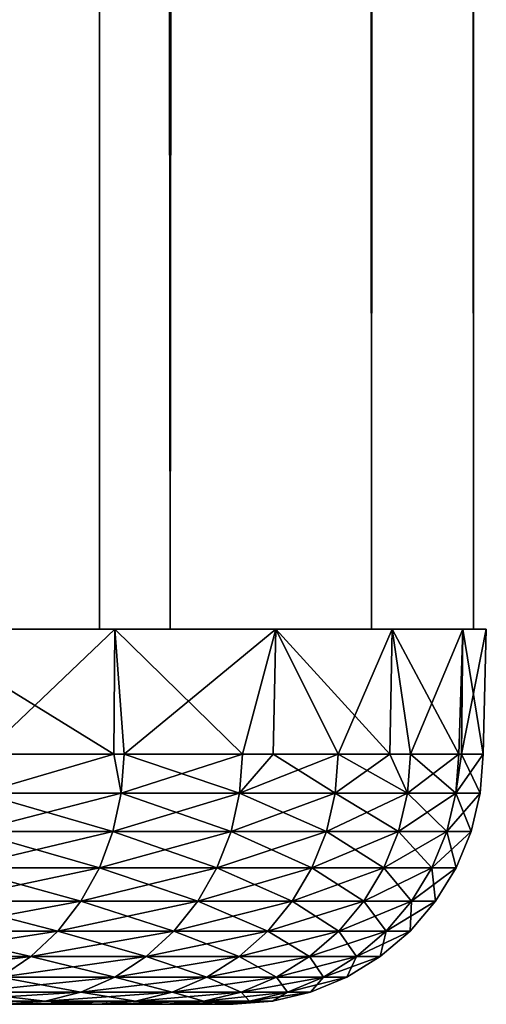
# Model space of a CAD drawing. Extents: x 0 to 500, y 0 to 1196.
# Drawn here: x 498 to 500, y 0 to 4 of the extents above; entities that cross this region are included whole.
import ezdxf

# ---------------------------------------------------------------- set-up
doc = ezdxf.new("R2010")
doc.units = 0
doc.header["$MEASUREMENT"] = 0

msp = doc.modelspace()

# ---------------------------------------------------------------- linework, layer by layer
for points in [[(497.557526, 1194.5, 53.204224), (497.557526, 1.50001, 53.204224), (498.736633, 1.50001, 51.025433)], [(497.557526, 1194.5, 53.204224), (498.736633, 1.50001, 51.025433), (498.736633, 1194.5, 51.025433)], [(498.736633, 1194.5, 38.974571), (498.736633, 1.50001, 38.974571), (497.557526, 1.50001, 36.79578)], [(498.736633, 1194.5, 38.974571), (497.557526, 1.50001, 36.79578), (497.557526, 1194.5, 36.79578)], [(498.086914, 1.50001, 48.314056), (498.086914, 1194.5, 48.314056), (498.453918, 1194.5, 46.114826)], [(498.086914, 1.50001, 48.314056), (498.453918, 1194.5, 46.114826), (498.453918, 1.50001, 46.114826)], [(498.453918, 1.50001, 43.885178), (498.453918, 1194.5, 43.885178), (498.086914, 1194.5, 41.685947)], [(498.453918, 1.50001, 43.885178), (498.086914, 1194.5, 41.685947), (498.086914, 1.50001, 41.685947)], [(498.453918, 1.50001, 46.114826), (498.453918, 1194.5, 46.114826), (498.453918, 1194.5, 43.885178)], [(498.453918, 1.50001, 46.114826), (498.453918, 1194.5, 43.885178), (498.453918, 1.50001, 43.885178)], [(498.736633, 1194.5, 51.025433), (498.736633, 1.50001, 51.025433), (499.540985, 1.50001, 48.682285)], [(498.736633, 1194.5, 51.025433), (499.540985, 1.50001, 48.682285), (499.540985, 1194.5, 48.682285)], [(499.540985, 1194.5, 41.317719), (499.540985, 1.50001, 41.317719), (498.736633, 1.50001, 38.974571)], [(499.540985, 1194.5, 41.317719), (498.736633, 1.50001, 38.974571), (498.736633, 1194.5, 38.974571)], [(499.540985, 1194.5, 48.682285), (499.540985, 1.50001, 48.682285), (499.948792, 1.50001, 46.238689)], [(499.540985, 1194.5, 48.682285), (499.948792, 1.50001, 46.238689), (499.948792, 1194.5, 46.238689)], [(499.948792, 1194.5, 43.761314), (499.948792, 1.50001, 43.761314), (499.540985, 1.50001, 41.317719)], [(499.948792, 1194.5, 43.761314), (499.540985, 1.50001, 41.317719), (499.540985, 1194.5, 41.317719)], [(499.948792, 1194.5, 46.238689), (499.948792, 1.50001, 46.238689), (499.948792, 1.50001, 43.761314)], [(499.948792, 1194.5, 46.238689), (499.948792, 1.50001, 43.761314), (499.948792, 1194.5, 43.761314)], [(497.700867, 1.50001, 52.980484), (497.990356, 0.999987, 52.500004), (498.514526, 1.50001, 51.508259)], [(498.514526, 1.50001, 38.491745), (498.511658, 0.999987, 38.493244), (497.700867, 1.50001, 37.01952)], [(497.700867, 1.50001, 37.01952), (498.511658, 0.999987, 38.493244), (497.990356, 0.999987, 37.5)], [(497.990356, 0.999987, 52.500004), (498.511658, 0.999987, 51.50676), (498.514526, 1.50001, 51.508259)], [(498.514526, 1.50001, 51.508259), (498.511658, 0.999987, 51.50676), (498.551788, 0.999987, 51.430389)], [(498.514526, 1.50001, 38.491745), (498.551788, 0.999987, 38.569614), (498.511658, 0.999987, 38.493244)], [(498.514526, 1.50001, 51.508259), (498.551788, 0.999987, 51.430389), (499.158264, 1.50001, 49.954185)], [(499.158264, 1.50001, 40.045818), (499.025238, 0.999987, 39.680927), (498.514526, 1.50001, 38.491745)], [(499.025238, 0.999987, 39.680927), (498.551788, 0.999987, 38.569614), (498.514526, 1.50001, 38.491745)], [(499.158264, 1.50001, 49.954185), (498.551788, 0.999987, 51.430389), (499.025238, 0.999987, 50.319077)], [(499.025238, 0.999987, 50.319077), (499.148193, 0.999987, 49.950829), (499.158264, 1.50001, 49.954185)], [(499.158264, 1.50001, 40.045818), (499.148193, 0.999987, 40.049175), (499.025238, 0.999987, 39.680927)], [(499.158264, 1.50001, 49.954185), (499.148193, 0.999987, 49.950829), (499.407776, 0.999987, 49.173267)], [(499.407776, 0.999987, 40.826736), (499.148193, 0.999987, 40.049175), (499.158264, 1.50001, 40.045818)], [(499.158264, 1.50001, 49.954185), (499.407776, 0.999987, 49.173267), (499.623901, 1.50001, 48.337818)], [(499.623901, 1.50001, 41.662186), (499.614288, 0.999987, 41.664562), (499.158264, 1.50001, 40.045818)], [(499.158264, 1.50001, 40.045818), (499.614288, 0.999987, 41.664562), (499.407776, 0.999987, 40.826736)], [(499.407776, 0.999987, 49.173267), (499.614288, 0.999987, 48.335442), (499.623901, 1.50001, 48.337818)], [(499.623901, 1.50001, 48.337818), (499.614288, 0.999987, 48.335442), (499.696838, 0.999987, 48.000389)], [(499.623901, 1.50001, 41.662186), (499.696838, 0.999987, 41.999615), (499.614288, 0.999987, 41.664562)], [(499.623901, 1.50001, 48.337818), (499.696838, 0.999987, 48.000389), (499.905701, 1.50001, 46.67947)], [(499.905701, 1.50001, 43.320534), (499.890625, 0.999987, 43.191952), (499.623901, 1.50001, 41.662186)], [(499.890625, 0.999987, 43.191952), (499.696838, 0.999987, 41.999615), (499.623901, 1.50001, 41.662186)], [(499.696838, 0.999987, 48.000389), (499.890625, 0.999987, 46.808052), (499.905701, 1.50001, 46.67947)], [(499.905701, 1.50001, 46.67947), (499.890625, 0.999987, 46.808052), (499.901062, 0.999987, 46.679096)], [(499.905701, 1.50001, 43.320534), (499.901062, 0.999987, 43.320908), (499.890625, 0.999987, 43.191952)], [(499.905701, 1.50001, 46.67947), (499.901062, 0.999987, 46.679096), (500, 1.50001, 45)], [(500, 1.50001, 45), (499.901062, 0.999987, 46.679096), (499.987854, 0.999987, 45.603989)], [(499.987854, 0.999987, 44.396011), (499.901062, 0.999987, 43.320908), (499.905701, 1.50001, 43.320534)], [(500, 1.50001, 45), (499.987854, 0.999987, 44.396011), (499.905701, 1.50001, 43.320534)], [(499.987854, 0.999987, 45.603989), (499.987854, 0.999987, 45), (500, 1.50001, 45)], [(500, 1.50001, 45), (499.987854, 0.999987, 45), (499.987854, 0.999987, 44.396011)], [(497.979706, 0.843555, 37.506157), (497.990356, 0.999987, 37.5), (498.511658, 0.999987, 38.493244)], [(497.979706, 0.843555, 37.506157), (498.511658, 0.999987, 38.493244), (498.540649, 0.843555, 38.57489)], [(498.540649, 0.843555, 51.425114), (498.511658, 0.999987, 51.50676), (497.979706, 0.843555, 52.493847)], [(498.511658, 0.999987, 51.50676), (497.990356, 0.999987, 52.500004), (497.979706, 0.843555, 52.493847)], [(498.540649, 0.843555, 38.57489), (498.511658, 0.999987, 38.493244), (498.551788, 0.999987, 38.569614)], [(498.540649, 0.843555, 51.425114), (498.551788, 0.999987, 51.430389), (498.511658, 0.999987, 51.50676)], [(498.540649, 0.843555, 38.57489), (498.551788, 0.999987, 38.569614), (499.013733, 0.843555, 39.685295)], [(499.013733, 0.843555, 50.314709), (499.025238, 0.999987, 50.319077), (498.540649, 0.843555, 51.425114)], [(499.025238, 0.999987, 50.319077), (498.551788, 0.999987, 51.430389), (498.540649, 0.843555, 51.425114)], [(498.551788, 0.999987, 38.569614), (499.025238, 0.999987, 39.680927), (499.013733, 0.843555, 39.685295)], [(499.013733, 0.843555, 39.685295), (499.025238, 0.999987, 39.680927), (499.148193, 0.999987, 40.049175)], [(499.013733, 0.843555, 39.685295), (499.148193, 0.999987, 40.049175), (499.395966, 0.843555, 40.830166)], [(499.395966, 0.843555, 49.169838), (499.407776, 0.999987, 49.173267), (499.013733, 0.843555, 50.314709)], [(499.407776, 0.999987, 49.173267), (499.148193, 0.999987, 49.950829), (499.013733, 0.843555, 50.314709)], [(499.013733, 0.843555, 50.314709), (499.148193, 0.999987, 49.950829), (499.025238, 0.999987, 50.319077)], [(499.395966, 0.843555, 40.830166), (499.148193, 0.999987, 40.049175), (499.407776, 0.999987, 40.826736)], [(499.395966, 0.843555, 40.830166), (499.407776, 0.999987, 40.826736), (499.684814, 0.843555, 42.002079)], [(499.684814, 0.843555, 47.997925), (499.614288, 0.999987, 48.335442), (499.395966, 0.843555, 49.169838)], [(499.395966, 0.843555, 49.169838), (499.614288, 0.999987, 48.335442), (499.407776, 0.999987, 49.173267)], [(499.407776, 0.999987, 40.826736), (499.614288, 0.999987, 41.664562), (499.684814, 0.843555, 42.002079)], [(499.684814, 0.843555, 42.002079), (499.614288, 0.999987, 41.664562), (499.696838, 0.999987, 41.999615)], [(499.684814, 0.843555, 47.997925), (499.696838, 0.999987, 48.000389), (499.614288, 0.999987, 48.335442)], [(499.684814, 0.843555, 42.002079), (499.696838, 0.999987, 41.999615), (499.878418, 0.843555, 43.193436)], [(499.878418, 0.843555, 46.806568), (499.890625, 0.999987, 46.808052), (499.684814, 0.843555, 47.997925)], [(499.890625, 0.999987, 46.808052), (499.696838, 0.999987, 48.000389), (499.684814, 0.843555, 47.997925)], [(499.696838, 0.999987, 41.999615), (499.890625, 0.999987, 43.191952), (499.878418, 0.843555, 43.193436)], [(499.878418, 0.843555, 43.193436), (499.890625, 0.999987, 43.191952), (499.901062, 0.999987, 43.320908)], [(499.878418, 0.843555, 43.193436), (499.901062, 0.999987, 43.320908), (499.975555, 0.843555, 44.396507)], [(499.975555, 0.843555, 45.603497), (499.987854, 0.999987, 45.603989), (499.878418, 0.843555, 46.806568)], [(499.987854, 0.999987, 45.603989), (499.901062, 0.999987, 46.679096), (499.878418, 0.843555, 46.806568)], [(499.878418, 0.843555, 46.806568), (499.901062, 0.999987, 46.679096), (499.890625, 0.999987, 46.808052)], [(499.901062, 0.999987, 43.320908), (499.987854, 0.999987, 44.396011), (499.975555, 0.843555, 44.396507)], [(499.975555, 0.843555, 44.396507), (499.987854, 0.999987, 44.396011), (499.987854, 0.999987, 45)], [(499.975555, 0.843555, 44.396507), (499.987854, 0.999987, 45), (499.975555, 0.843555, 45.603497)], [(499.975555, 0.843555, 45.603497), (499.987854, 0.999987, 45), (499.987854, 0.999987, 45.603989)], [(497.979706, 0.843555, 52.493847), (497.947998, 0.690997, 52.475533), (498.540649, 0.843555, 51.425114)], [(498.540649, 0.843555, 51.425114), (497.947998, 0.690997, 52.475533), (498.507568, 0.690997, 51.409409)], [(497.979706, 0.843555, 37.506157), (498.507568, 0.690997, 38.590595), (497.947998, 0.690997, 37.524471)], [(498.540649, 0.843555, 38.57489), (498.507568, 0.690997, 38.590595), (497.979706, 0.843555, 37.506157)], [(498.540649, 0.843555, 51.425114), (498.507568, 0.690997, 51.409409), (499.013733, 0.843555, 50.314709)], [(499.013733, 0.843555, 50.314709), (498.507568, 0.690997, 51.409409), (498.979523, 0.690997, 50.30172)], [(498.540649, 0.843555, 38.57489), (498.979523, 0.690997, 39.698284), (498.507568, 0.690997, 38.590595)], [(499.013733, 0.843555, 39.685295), (498.979523, 0.690997, 39.698284), (498.540649, 0.843555, 38.57489)], [(499.013733, 0.843555, 50.314709), (498.979523, 0.690997, 50.30172), (499.395966, 0.843555, 49.169838)], [(499.395966, 0.843555, 49.169838), (498.979523, 0.690997, 50.30172), (499.360748, 0.690997, 49.159645)], [(499.013733, 0.843555, 39.685295), (499.360748, 0.690997, 40.840359), (498.979523, 0.690997, 39.698284)], [(499.395966, 0.843555, 40.830166), (499.360748, 0.690997, 40.840359), (499.013733, 0.843555, 39.685295)], [(499.395966, 0.843555, 49.169838), (499.360748, 0.690997, 49.159645), (499.684814, 0.843555, 47.997925)], [(499.684814, 0.843555, 47.997925), (499.360748, 0.690997, 49.159645), (499.648926, 0.690997, 47.990597)], [(499.395966, 0.843555, 40.830166), (499.648926, 0.690997, 42.009407), (499.360748, 0.690997, 40.840359)], [(499.684814, 0.843555, 42.002079), (499.648926, 0.690997, 42.009407), (499.395966, 0.843555, 40.830166)], [(499.684814, 0.843555, 47.997925), (499.648926, 0.690997, 47.990597), (499.878418, 0.843555, 46.806568)], [(499.878418, 0.843555, 46.806568), (499.648926, 0.690997, 47.990597), (499.842041, 0.690997, 46.802151)], [(499.684814, 0.843555, 42.002079), (499.842041, 0.690997, 43.197853), (499.648926, 0.690997, 42.009407)], [(499.878418, 0.843555, 43.193436), (499.842041, 0.690997, 43.197853), (499.684814, 0.843555, 42.002079)], [(499.878418, 0.843555, 46.806568), (499.842041, 0.690997, 46.802151), (499.975555, 0.843555, 45.603497)], [(499.975555, 0.843555, 45.603497), (499.842041, 0.690997, 46.802151), (499.938904, 0.690997, 45.60202)], [(499.878418, 0.843555, 43.193436), (499.938904, 0.690997, 44.397984), (499.842041, 0.690997, 43.197853)], [(499.975555, 0.843555, 44.396507), (499.938904, 0.690997, 44.397984), (499.878418, 0.843555, 43.193436)], [(499.975555, 0.843555, 45.603497), (499.938904, 0.690997, 45.60202), (499.975555, 0.843555, 44.396507)], [(499.975555, 0.843555, 44.396507), (499.938904, 0.690997, 45.60202), (499.938904, 0.690997, 44.397984)], [(497.947998, 0.690997, 52.475533), (497.896027, 0.546008, 52.445503), (498.507568, 0.690997, 51.409409)], [(498.507568, 0.690997, 51.409409), (497.896027, 0.546008, 52.445503), (498.453308, 0.546008, 51.383667)], [(497.947998, 0.690997, 37.524471), (498.453308, 0.546008, 38.616337), (497.896027, 0.546008, 37.554501)], [(498.507568, 0.690997, 38.590595), (498.453308, 0.546008, 38.616337), (497.947998, 0.690997, 37.524471)], [(498.507568, 0.690997, 51.409409), (498.453308, 0.546008, 51.383667), (498.979523, 0.690997, 50.30172)], [(498.979523, 0.690997, 50.30172), (498.453308, 0.546008, 51.383667), (498.92337, 0.546008, 50.280426)], [(498.507568, 0.690997, 38.590595), (498.92337, 0.546008, 39.719578), (498.453308, 0.546008, 38.616337)], [(498.979523, 0.690997, 39.698284), (498.92337, 0.546008, 39.719578), (498.507568, 0.690997, 38.590595)], [(498.979523, 0.690997, 50.30172), (498.92337, 0.546008, 50.280426), (499.360748, 0.690997, 49.159645)], [(499.360748, 0.690997, 49.159645), (498.92337, 0.546008, 50.280426), (499.303101, 0.546008, 49.142941)], [(498.979523, 0.690997, 39.698284), (499.303101, 0.546008, 40.857063), (498.92337, 0.546008, 39.719578)], [(499.360748, 0.690997, 40.840359), (499.303101, 0.546008, 40.857063), (498.979523, 0.690997, 39.698284)], [(499.360748, 0.690997, 49.159645), (499.303101, 0.546008, 49.142941), (499.648926, 0.690997, 47.990597)], [(499.648926, 0.690997, 47.990597), (499.303101, 0.546008, 49.142941), (499.590088, 0.546008, 47.978588)], [(499.360748, 0.690997, 40.840359), (499.590088, 0.546008, 42.021416), (499.303101, 0.546008, 40.857063)], [(499.648926, 0.690997, 42.009407), (499.590088, 0.546008, 42.021416), (499.360748, 0.690997, 40.840359)], [(499.648926, 0.690997, 47.990597), (499.590088, 0.546008, 47.978588), (499.842041, 0.690997, 46.802151)], [(499.842041, 0.690997, 46.802151), (499.590088, 0.546008, 47.978588), (499.78244, 0.546008, 46.794914)], [(499.648926, 0.690997, 42.009407), (499.78244, 0.546008, 43.20509), (499.590088, 0.546008, 42.021416)], [(499.842041, 0.690997, 43.197853), (499.78244, 0.546008, 43.20509), (499.648926, 0.690997, 42.009407)], [(499.842041, 0.690997, 46.802151), (499.78244, 0.546008, 46.794914), (499.938904, 0.690997, 45.60202)], [(499.938904, 0.690997, 45.60202), (499.78244, 0.546008, 46.794914), (499.878937, 0.546008, 45.599602)], [(499.842041, 0.690997, 43.197853), (499.878937, 0.546008, 44.400402), (499.78244, 0.546008, 43.20509)], [(499.938904, 0.690997, 44.397984), (499.878937, 0.546008, 44.400402), (499.842041, 0.690997, 43.197853)], [(499.938904, 0.690997, 45.60202), (499.878937, 0.546008, 45.599602), (499.938904, 0.690997, 44.397984)], [(499.938904, 0.690997, 44.397984), (499.878937, 0.546008, 45.599602), (499.878937, 0.546008, 44.400402)], [(497.896027, 0.546008, 52.445503), (497.824982, 0.412226, 52.40451), (498.453308, 0.546008, 51.383667)], [(498.453308, 0.546008, 51.383667), (497.824982, 0.412226, 52.40451), (498.379242, 0.412226, 51.348518)], [(497.896027, 0.546008, 37.554501), (498.379242, 0.412226, 38.651485), (497.824982, 0.412226, 37.595493)], [(498.453308, 0.546008, 38.616337), (498.379242, 0.412226, 38.651485), (497.896027, 0.546008, 37.554501)], [(498.453308, 0.546008, 51.383667), (498.379242, 0.412226, 51.348518), (498.92337, 0.546008, 50.280426)], [(498.92337, 0.546008, 50.280426), (498.379242, 0.412226, 51.348518), (498.846649, 0.412226, 50.25135)], [(498.453308, 0.546008, 38.616337), (498.846649, 0.412226, 39.748653), (498.379242, 0.412226, 38.651485)], [(498.92337, 0.546008, 39.719578), (498.846649, 0.412226, 39.748653), (498.453308, 0.546008, 38.616337)], [(498.92337, 0.546008, 50.280426), (498.846649, 0.412226, 50.25135), (499.303101, 0.546008, 49.142941)], [(499.303101, 0.546008, 49.142941), (498.846649, 0.412226, 50.25135), (499.224304, 0.412226, 49.120129)], [(498.92337, 0.546008, 39.719578), (499.224304, 0.412226, 40.879875), (498.846649, 0.412226, 39.748653)], [(499.303101, 0.546008, 40.857063), (499.224304, 0.412226, 40.879875), (498.92337, 0.546008, 39.719578)], [(499.303101, 0.546008, 49.142941), (499.224304, 0.412226, 49.120129), (499.590088, 0.546008, 47.978588)], [(499.590088, 0.546008, 47.978588), (499.224304, 0.412226, 49.120129), (499.509766, 0.412226, 47.962185)], [(499.303101, 0.546008, 40.857063), (499.509766, 0.412226, 42.037819), (499.224304, 0.412226, 40.879875)], [(499.590088, 0.546008, 42.021416), (499.509766, 0.412226, 42.037819), (499.303101, 0.546008, 40.857063)], [(499.590088, 0.546008, 47.978588), (499.509766, 0.412226, 47.962185), (499.78244, 0.546008, 46.794914)], [(499.78244, 0.546008, 46.794914), (499.509766, 0.412226, 47.962185), (499.701019, 0.412226, 46.78503)], [(499.590088, 0.546008, 42.021416), (499.701019, 0.412226, 43.214973), (499.509766, 0.412226, 42.037819)], [(499.78244, 0.546008, 43.20509), (499.701019, 0.412226, 43.214973), (499.590088, 0.546008, 42.021416)], [(499.78244, 0.546008, 46.794914), (499.701019, 0.412226, 46.78503), (499.878937, 0.546008, 45.599602)], [(499.878937, 0.546008, 45.599602), (499.701019, 0.412226, 46.78503), (499.796997, 0.412226, 45.596302)], [(499.78244, 0.546008, 43.20509), (499.796997, 0.412226, 44.403702), (499.701019, 0.412226, 43.214973)], [(499.878937, 0.546008, 44.400402), (499.796997, 0.412226, 44.403702), (499.78244, 0.546008, 43.20509)], [(499.878937, 0.546008, 45.599602), (499.796997, 0.412226, 45.596302), (499.878937, 0.546008, 44.400402)], [(499.878937, 0.546008, 44.400402), (499.796997, 0.412226, 45.596302), (499.796997, 0.412226, 44.403702)], [(497.824982, 0.412226, 52.40451), (497.736755, 0.292897, 52.353554), (498.379242, 0.412226, 51.348518)], [(498.379242, 0.412226, 51.348518), (497.736755, 0.292897, 52.353554), (498.28714, 0.292897, 51.304829)], [(497.824982, 0.412226, 37.595493), (498.28714, 0.292897, 38.695175), (497.736755, 0.292897, 37.64645)], [(498.379242, 0.412226, 38.651485), (498.28714, 0.292897, 38.695175), (497.824982, 0.412226, 37.595493)], [(498.379242, 0.412226, 51.348518), (498.28714, 0.292897, 51.304829), (498.846649, 0.412226, 50.25135)], [(498.846649, 0.412226, 50.25135), (498.28714, 0.292897, 51.304829), (498.751404, 0.292897, 50.215214)], [(498.379242, 0.412226, 38.651485), (498.751404, 0.292897, 39.78479), (498.28714, 0.292897, 38.695175)], [(498.846649, 0.412226, 39.748653), (498.751404, 0.292897, 39.78479), (498.379242, 0.412226, 38.651485)], [(498.846649, 0.412226, 50.25135), (498.751404, 0.292897, 50.215214), (499.224304, 0.412226, 49.120129)], [(499.224304, 0.412226, 49.120129), (498.751404, 0.292897, 50.215214), (499.126434, 0.292897, 49.091774)], [(498.846649, 0.412226, 39.748653), (499.126434, 0.292897, 40.90823), (498.751404, 0.292897, 39.78479)], [(499.224304, 0.412226, 40.879875), (499.126434, 0.292897, 40.90823), (498.846649, 0.412226, 39.748653)], [(499.224304, 0.412226, 49.120129), (499.126434, 0.292897, 49.091774), (499.509766, 0.412226, 47.962185)], [(499.509766, 0.412226, 47.962185), (499.126434, 0.292897, 49.091774), (499.409912, 0.292897, 47.941799)], [(499.224304, 0.412226, 40.879875), (499.409912, 0.292897, 42.058205), (499.126434, 0.292897, 40.90823)], [(499.509766, 0.412226, 42.037819), (499.409912, 0.292897, 42.058205), (499.224304, 0.412226, 40.879875)], [(499.509766, 0.412226, 47.962185), (499.409912, 0.292897, 47.941799), (499.701019, 0.412226, 46.78503)], [(499.701019, 0.412226, 46.78503), (499.409912, 0.292897, 47.941799), (499.599884, 0.292897, 46.772747)], [(499.509766, 0.412226, 42.037819), (499.599884, 0.292897, 43.227257), (499.409912, 0.292897, 42.058205)], [(499.701019, 0.412226, 43.214973), (499.599884, 0.292897, 43.227257), (499.509766, 0.412226, 42.037819)], [(499.701019, 0.412226, 46.78503), (499.599884, 0.292897, 46.772747), (499.796997, 0.412226, 45.596302)], [(499.796997, 0.412226, 45.596302), (499.599884, 0.292897, 46.772747), (499.69519, 0.292897, 45.592197)], [(499.701019, 0.412226, 43.214973), (499.69519, 0.292897, 44.407806), (499.599884, 0.292897, 43.227257)], [(499.796997, 0.412226, 45.596302), (499.69519, 0.292897, 45.592197), (499.796997, 0.412226, 44.403702)], [(499.796997, 0.412226, 44.403702), (499.69519, 0.292897, 45.592197), (499.69519, 0.292897, 44.407806)], [(499.796997, 0.412226, 44.403702), (499.69519, 0.292897, 44.407806), (499.701019, 0.412226, 43.214973)], [(497.736755, 0.292897, 52.353554), (497.633392, 0.190973, 52.293892), (498.28714, 0.292897, 51.304829)], [(498.28714, 0.292897, 51.304829), (497.633392, 0.190973, 52.293892), (498.179321, 0.190973, 51.253677)], [(497.736755, 0.292897, 37.64645), (498.179321, 0.190973, 38.746326), (497.633392, 0.190973, 37.706112)], [(498.28714, 0.292897, 38.695175), (498.179321, 0.190973, 38.746326), (497.736755, 0.292897, 37.64645)], [(498.28714, 0.292897, 51.304829), (498.179321, 0.190973, 51.253677), (498.751404, 0.292897, 50.215214)], [(498.751404, 0.292897, 50.215214), (498.179321, 0.190973, 51.253677), (498.639832, 0.190973, 50.172901)], [(498.28714, 0.292897, 38.695175), (498.639832, 0.190973, 39.827103), (498.179321, 0.190973, 38.746326)], [(498.751404, 0.292897, 39.78479), (498.639832, 0.190973, 39.827103), (498.28714, 0.292897, 38.695175)], [(498.751404, 0.292897, 50.215214), (498.639832, 0.190973, 50.172901), (499.126434, 0.292897, 49.091774)], [(499.126434, 0.292897, 49.091774), (498.639832, 0.190973, 50.172901), (499.01181, 0.190973, 49.058578)], [(498.751404, 0.292897, 39.78479), (499.01181, 0.190973, 40.941425), (498.639832, 0.190973, 39.827103)], [(499.126434, 0.292897, 40.90823), (499.01181, 0.190973, 40.941425), (498.751404, 0.292897, 39.78479)], [(499.126434, 0.292897, 49.091774), (499.01181, 0.190973, 49.058578), (499.409912, 0.292897, 47.941799)], [(499.409912, 0.292897, 47.941799), (499.01181, 0.190973, 49.058578), (499.292969, 0.190973, 47.917931)], [(499.126434, 0.292897, 40.90823), (499.292969, 0.190973, 42.082069), (499.01181, 0.190973, 40.941425)], [(499.409912, 0.292897, 42.058205), (499.292969, 0.190973, 42.082069), (499.126434, 0.292897, 40.90823)], [(499.409912, 0.292897, 47.941799), (499.292969, 0.190973, 47.917931), (499.599884, 0.292897, 46.772747)], [(499.599884, 0.292897, 46.772747), (499.292969, 0.190973, 47.917931), (499.481445, 0.190973, 46.758366)], [(499.409912, 0.292897, 42.058205), (499.481445, 0.190973, 43.241638), (499.292969, 0.190973, 42.082069)], [(499.599884, 0.292897, 43.227257), (499.481445, 0.190973, 43.241638), (499.409912, 0.292897, 42.058205)], [(499.599884, 0.292897, 46.772747), (499.481445, 0.190973, 46.758366), (499.69519, 0.292897, 45.592197)], [(499.69519, 0.292897, 45.592197), (499.481445, 0.190973, 46.758366), (499.575958, 0.190973, 45.587395)], [(499.599884, 0.292897, 43.227257), (499.575958, 0.190973, 44.412609), (499.481445, 0.190973, 43.241638)], [(499.69519, 0.292897, 45.592197), (499.575958, 0.190973, 45.587395), (499.69519, 0.292897, 44.407806)], [(499.69519, 0.292897, 44.407806), (499.575958, 0.190973, 45.587395), (499.575958, 0.190973, 44.412609)], [(499.69519, 0.292897, 44.407806), (499.575958, 0.190973, 44.412609), (499.599884, 0.292897, 43.227257)], [(497.633392, 0.190973, 52.293892), (497.517517, 0.108987, 52.226997), (498.179321, 0.190973, 51.253677)], [(498.179321, 0.190973, 51.253677), (497.517517, 0.108987, 52.226997), (498.058441, 0.108987, 51.196323)], [(498.179321, 0.190973, 38.746326), (498.058441, 0.108987, 38.80368), (497.633392, 0.190973, 37.706112)], [(498.179321, 0.190973, 51.253677), (498.058441, 0.108987, 51.196323), (498.639832, 0.190973, 50.172901)], [(498.639832, 0.190973, 50.172901), (498.058441, 0.108987, 51.196323), (498.514709, 0.108987, 50.125458)], [(498.179321, 0.190973, 38.746326), (498.514709, 0.108987, 39.874546), (498.058441, 0.108987, 38.80368)], [(498.639832, 0.190973, 39.827103), (498.514709, 0.108987, 39.874546), (498.179321, 0.190973, 38.746326)], [(498.639832, 0.190973, 50.172901), (498.514709, 0.108987, 50.125458), (499.01181, 0.190973, 49.058578)], [(499.01181, 0.190973, 49.058578), (498.514709, 0.108987, 50.125458), (498.883301, 0.108987, 49.021355)], [(498.639832, 0.190973, 39.827103), (498.883301, 0.108987, 40.978649), (498.514709, 0.108987, 39.874546)], [(499.01181, 0.190973, 40.941425), (498.883301, 0.108987, 40.978649), (498.639832, 0.190973, 39.827103)], [(499.01181, 0.190973, 49.058578), (498.883301, 0.108987, 49.021355), (499.292969, 0.190973, 47.917931)], [(499.292969, 0.190973, 47.917931), (498.883301, 0.108987, 49.021355), (499.161896, 0.108987, 47.891171)], [(499.01181, 0.190973, 40.941425), (499.161896, 0.108987, 42.108833), (498.883301, 0.108987, 40.978649)], [(499.292969, 0.190973, 42.082069), (499.161896, 0.108987, 42.108833), (499.01181, 0.190973, 40.941425)], [(499.292969, 0.190973, 47.917931), (499.161896, 0.108987, 47.891171), (499.481445, 0.190973, 46.758366)], [(499.481445, 0.190973, 46.758366), (499.161896, 0.108987, 47.891171), (499.348572, 0.108987, 46.742237)], [(499.292969, 0.190973, 42.082069), (499.348572, 0.108987, 43.257767), (499.161896, 0.108987, 42.108833)], [(499.481445, 0.190973, 43.241638), (499.348572, 0.108987, 43.257767), (499.292969, 0.190973, 42.082069)], [(499.481445, 0.190973, 46.758366), (499.348572, 0.108987, 46.742237), (499.575958, 0.190973, 45.587395)], [(499.575958, 0.190973, 45.587395), (499.348572, 0.108987, 46.742237), (499.442291, 0.108987, 45.582005)], [(499.481445, 0.190973, 43.241638), (499.442291, 0.108987, 44.417999), (499.348572, 0.108987, 43.257767)], [(499.575958, 0.190973, 45.587395), (499.442291, 0.108987, 45.582005), (499.575958, 0.190973, 44.412609)], [(499.575958, 0.190973, 44.412609), (499.442291, 0.108987, 45.582005), (499.442291, 0.108987, 44.417999)], [(499.575958, 0.190973, 44.412609), (499.442291, 0.108987, 44.417999), (499.481445, 0.190973, 43.241638)], [(498.058441, 0.108987, 51.196323), (497.92749, 0.048935, 51.134171), (498.514709, 0.108987, 50.125458)], [(498.514709, 0.108987, 50.125458), (497.92749, 0.048935, 51.134171), (498.379181, 0.048935, 50.074047)], [(498.058441, 0.108987, 38.80368), (498.379181, 0.048935, 39.925957), (497.92749, 0.048935, 38.865833)], [(498.514709, 0.108987, 39.874546), (498.379181, 0.048935, 39.925957), (498.058441, 0.108987, 38.80368)], [(498.514709, 0.108987, 50.125458), (498.379181, 0.048935, 50.074047), (498.883301, 0.108987, 49.021355)], [(498.883301, 0.108987, 49.021355), (498.379181, 0.048935, 50.074047), (498.74408, 0.048935, 48.981018)], [(498.514709, 0.108987, 39.874546), (498.74408, 0.048935, 41.018986), (498.379181, 0.048935, 39.925957)], [(498.883301, 0.108987, 40.978649), (498.74408, 0.048935, 41.018986), (498.514709, 0.108987, 39.874546)], [(498.883301, 0.108987, 49.021355), (498.74408, 0.048935, 48.981018), (499.161896, 0.108987, 47.891171)], [(499.161896, 0.108987, 47.891171), (498.74408, 0.048935, 48.981018), (499.019867, 0.048935, 47.862171)], [(498.883301, 0.108987, 40.978649), (499.019867, 0.048935, 42.137833), (498.74408, 0.048935, 41.018986)], [(499.161896, 0.108987, 42.108833), (499.019867, 0.048935, 42.137833), (498.883301, 0.108987, 40.978649)], [(499.161896, 0.108987, 47.891171), (499.019867, 0.048935, 47.862171), (499.348572, 0.108987, 46.742237)], [(499.348572, 0.108987, 46.742237), (499.019867, 0.048935, 47.862171), (499.204681, 0.048935, 46.724762)], [(499.161896, 0.108987, 42.108833), (499.204681, 0.048935, 43.275242), (499.019867, 0.048935, 42.137833)], [(499.348572, 0.108987, 43.257767), (499.204681, 0.048935, 43.275242), (499.161896, 0.108987, 42.108833)], [(499.348572, 0.108987, 46.742237), (499.204681, 0.048935, 46.724762), (499.442291, 0.108987, 45.582005)], [(499.442291, 0.108987, 45.582005), (499.204681, 0.048935, 46.724762), (499.297455, 0.048935, 45.576168)], [(499.348572, 0.108987, 43.257767), (499.297455, 0.048935, 44.423836), (499.204681, 0.048935, 43.275242)], [(499.442291, 0.108987, 45.582005), (499.297455, 0.048935, 45.576168), (499.442291, 0.108987, 44.417999)], [(499.442291, 0.108987, 44.417999), (499.297455, 0.048935, 45.576168), (499.297455, 0.048935, 44.423836)], [(499.442291, 0.108987, 44.417999), (499.297455, 0.048935, 44.423836), (499.348572, 0.108987, 43.257767)], [(497.92749, 0.048935, 51.134171), (497.789612, 0.012308, 51.06876), (498.379181, 0.048935, 50.074047)], [(498.379181, 0.048935, 50.074047), (497.789612, 0.012308, 51.06876), (498.236481, 0.012308, 50.019943)], [(497.92749, 0.048935, 38.865833), (498.236481, 0.012308, 39.980061), (497.789612, 0.012308, 38.931244)], [(498.379181, 0.048935, 39.925957), (498.236481, 0.012308, 39.980061), (497.92749, 0.048935, 38.865833)], [(498.379181, 0.048935, 50.074047), (498.236481, 0.012308, 50.019943), (498.74408, 0.048935, 48.981018)], [(498.74408, 0.048935, 48.981018), (498.236481, 0.012308, 50.019943), (498.597504, 0.012308, 48.938568)], [(498.379181, 0.048935, 39.925957), (498.597504, 0.012308, 41.061436), (498.236481, 0.012308, 39.980061)], [(498.74408, 0.048935, 41.018986), (498.597504, 0.012308, 41.061436), (498.379181, 0.048935, 39.925957)], [(498.74408, 0.048935, 48.981018), (498.597504, 0.012308, 48.938568), (499.019867, 0.048935, 47.862171)], [(499.019867, 0.048935, 47.862171), (498.597504, 0.012308, 48.938568), (498.870361, 0.012308, 47.83165)], [(498.74408, 0.048935, 41.018986), (498.870361, 0.012308, 42.168354), (498.597504, 0.012308, 41.061436)], [(499.019867, 0.048935, 42.137833), (498.870361, 0.012308, 42.168354), (498.74408, 0.048935, 41.018986)], [(499.019867, 0.048935, 47.862171), (498.870361, 0.012308, 47.83165), (499.204681, 0.048935, 46.724762)], [(499.204681, 0.048935, 46.724762), (498.870361, 0.012308, 47.83165), (499.053253, 0.012308, 46.706371)], [(499.019867, 0.048935, 42.137833), (499.053253, 0.012308, 43.293633), (498.870361, 0.012308, 42.168354)], [(499.204681, 0.048935, 43.275242), (499.053253, 0.012308, 43.293633), (499.019867, 0.048935, 42.137833)], [(499.204681, 0.048935, 46.724762), (499.053253, 0.012308, 46.706371), (499.297455, 0.048935, 45.576168)], [(499.297455, 0.048935, 45.576168), (499.053253, 0.012308, 46.706371), (499.144958, 0.012308, 45.570023)], [(499.204681, 0.048935, 43.275242), (499.144958, 0.012308, 44.429981), (499.053253, 0.012308, 43.293633)], [(499.297455, 0.048935, 45.576168), (499.144958, 0.012308, 45.570023), (499.297455, 0.048935, 44.423836)], [(499.297455, 0.048935, 44.423836), (499.144958, 0.012308, 45.570023), (499.144958, 0.012308, 44.429981)], [(499.297455, 0.048935, 44.423836), (499.144958, 0.012308, 44.429981), (499.204681, 0.048935, 43.275242)], [(486.122833, 0, 42.920784), (498.717072, 0, 42.199642), (486.267212, 0, 43.95594)], [(486.122833, 0, 42.920784), (498.09021, 0, 40.035534), (498.447235, 0, 41.104958)], [(486.122833, 0, 42.920784), (498.447235, 0, 41.104958), (498.717072, 0, 42.199642)], [(486.267212, 0, 46.044064), (498.717072, 0, 47.800362), (486.122833, 0, 47.07922)], [(486.122833, 0, 47.07922), (498.717072, 0, 47.800362), (498.447235, 0, 48.895046)], [(486.122833, 0, 47.07922), (498.447235, 0, 48.895046), (498.09021, 0, 49.96447)], [(486.267212, 0, 43.95594), (498.717072, 0, 42.199642), (498.897919, 0, 43.312489)], [(486.267212, 0, 43.95594), (498.897919, 0, 43.312489), (486.315491, 0, 45)], [(486.315491, 0, 45), (498.988617, 0, 45.563725), (486.267212, 0, 46.044064)], [(498.988617, 0, 45.563725), (498.897919, 0, 46.687515), (486.267212, 0, 46.044064)], [(486.267212, 0, 46.044064), (498.897919, 0, 46.687515), (498.717072, 0, 47.800362)], [(498.897919, 0, 43.312489), (498.988617, 0, 44.436279), (486.315491, 0, 45)], [(486.315491, 0, 45), (498.988617, 0, 44.436279), (498.988617, 0, 45.563725)], [(497.789612, 0.012308, 51.06876), (497.648285, 0, 51.001698), (498.236481, 0.012308, 50.019943)], [(498.236481, 0.012308, 50.019943), (497.648285, 0, 51.001698), (498.09021, 0, 49.96447)], [(498.236481, 0.012308, 39.980061), (498.09021, 0, 40.035534), (497.789612, 0.012308, 38.931244)], [(498.236481, 0.012308, 50.019943), (498.09021, 0, 49.96447), (498.597504, 0.012308, 48.938568)], [(498.597504, 0.012308, 48.938568), (498.09021, 0, 49.96447), (498.447235, 0, 48.895046)], [(498.236481, 0.012308, 39.980061), (498.447235, 0, 41.104958), (498.09021, 0, 40.035534)], [(498.597504, 0.012308, 41.061436), (498.447235, 0, 41.104958), (498.236481, 0.012308, 39.980061)], [(498.597504, 0.012308, 48.938568), (498.447235, 0, 48.895046), (498.870361, 0.012308, 47.83165)], [(498.870361, 0.012308, 47.83165), (498.447235, 0, 48.895046), (498.717072, 0, 47.800362)], [(498.597504, 0.012308, 41.061436), (498.717072, 0, 42.199642), (498.447235, 0, 41.104958)], [(498.870361, 0.012308, 42.168354), (498.717072, 0, 42.199642), (498.597504, 0.012308, 41.061436)], [(498.870361, 0.012308, 47.83165), (498.717072, 0, 47.800362), (499.053253, 0.012308, 46.706371)], [(499.053253, 0.012308, 46.706371), (498.717072, 0, 47.800362), (498.897919, 0, 46.687515)], [(498.870361, 0.012308, 42.168354), (498.897919, 0, 43.312489), (498.717072, 0, 42.199642)], [(499.053253, 0.012308, 43.293633), (498.897919, 0, 43.312489), (498.870361, 0.012308, 42.168354)], [(499.053253, 0.012308, 46.706371), (498.897919, 0, 46.687515), (499.144958, 0.012308, 45.570023)], [(499.144958, 0.012308, 45.570023), (498.897919, 0, 46.687515), (498.988617, 0, 45.563725)], [(499.053253, 0.012308, 43.293633), (498.988617, 0, 44.436279), (498.897919, 0, 43.312489)], [(499.144958, 0.012308, 45.570023), (498.988617, 0, 45.563725), (499.144958, 0.012308, 44.429981)], [(499.144958, 0.012308, 44.429981), (498.988617, 0, 45.563725), (498.988617, 0, 44.436279)], [(499.144958, 0.012308, 44.429981), (498.988617, 0, 44.436279), (499.053253, 0.012308, 43.293633)]]:
    msp.add_3dface(points)

doc.saveas('drawing.dxf')
